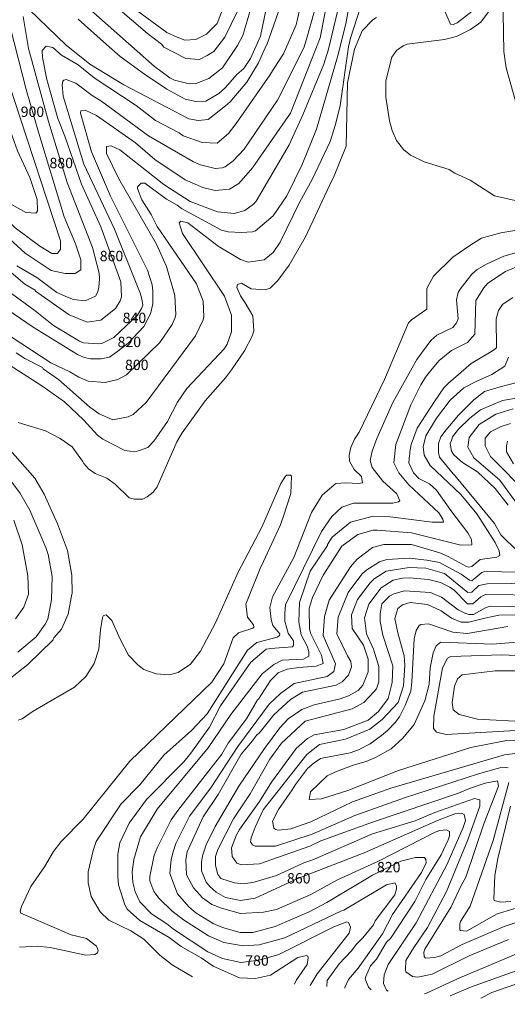
# Model space of a CAD drawing. Units: feet. Extents: x 1898197 to 2064565, y 486208 to 605191.
# Drawn here: x 1910592 to 1912240, y 497025 to 500354 of the extents above; entities that cross this region are included whole.
import ezdxf
from ezdxf.enums import TextEntityAlignment as Align

# ---------------------------------------------------------------- set-up
doc = ezdxf.new("R2010")
doc.units = ezdxf.units.FT
doc.header["$MEASUREMENT"] = 0
for name, color, linetype in [('0720', 30, 'Continuous'), ('0740', 40, 'Continuous'), ('0760', 2, 'Continuous'), ('0780', 2, 'Continuous'), ('0800', 2, 'Continuous'), ('0820', 2, 'Continuous'), ('0840', 60, 'Continuous'), ('0860', 60, 'Continuous'), ('0880', 70, 'Continuous'), ('0900', 70, 'Continuous'), ('0920', 70, 'Continuous'), ('0940', 80, 'Continuous'), ('0960', 80, 'Continuous'), ('0980', 3, 'Continuous'), ('1000', 3, 'Continuous')]:
    doc.layers.add(name, color=color, linetype=linetype)
doc.styles.get("Standard").update_dxf_attribs({"font": 'romans.shx', "height": 2500})

msp = doc.modelspace()

# ---------------------------------------------------------------- linework, layer by layer
at = {"layer": '0720', "linetype": 'Continuous', "lineweight": 20, "elevation": 720}
msp.add_lwpolyline([(1910587.3, 497985.9), (1910601.3, 497989.9), (1910637.4, 498015.9), (1910777.6, 498097.6), (1910815.7, 498133.5), (1910843.8, 498177.5), (1910859.9, 498225.4), (1910866, 498291.4), (1910872.1, 498333.4), (1910876.1, 498339.4), (1910884.1, 498341.4), (1910904.1, 498323.3), (1910931.9, 498259.3), (1910959.8, 498205.2), (1910991.8, 498173.2), (1911011.7, 498157.1), (1911053.7, 498143), (1911097.7, 498138.9), (1911127.7, 498146.9), (1911169.8, 498174.8), (1911203.9, 498218.7), (1911254.1, 498314.6), (1911330.4, 498486.5), (1911410.8, 498638.4), (1911475.1, 498786.2), (1911491.1, 498810.2), (1911495.1, 498814.2), (1911507.1, 498814.2), (1911511.1, 498810.2), (1911509, 498752.1), (1911482.8, 498672.2), (1911472.8, 498644.2), (1911416.5, 498522.3), (1911404.5, 498498.4), (1911368.3, 498406.4), (1911356.2, 498378.4), (1911362.1, 498334.4), (1911382.1, 498308.4), (1911384.1, 498300.4), (1911380.1, 498296.4), (1911332, 498280.5), (1911314, 498264.5), (1911281.8, 498176.6), (1911241.7, 498114.7), (1910965.1, 497847.2), (1910806.7, 497651.5), (1910732.5, 497575.6), (1910706.5, 497541.7), (1910676.3, 497489.7), (1910630.2, 497423.8), (1910598.1, 497355.9), (1910594, 497339.9), (1910596, 497333.9), (1910604, 497329.9), (1910765.9, 497259.6), (1910817.9, 497247.4), (1910851.8, 497221.4), (1910857.8, 497207.4), (1910855.8, 497199.4), (1910845.8, 497193.4), (1910815.7, 497191.4), (1910695.8, 497217.7), (1910651.8, 497221.8), (1910591.8, 497217.9)], dxfattribs=at)
at = {"layer": '0740', "linetype": 'Continuous', "lineweight": 20, "elevation": 740}
for points in [[(1910587.4, 498992), (1910679.4, 498963.9), (1910729.3, 498937.7), (1910769.3, 498909.7), (1910805.1, 498861.6), (1910809.1, 498853.6), (1910825.1, 498835.5), (1910847.1, 498819.5), (1910887, 498803.4), (1910915, 498783.4), (1910962.9, 498737.3), (1910980.9, 498733.2), (1911008.9, 498733.2), (1911022.9, 498741.1), (1911042.9, 498757.1), (1911057, 498775.1), (1911123.3, 498926.9), (1911141.4, 498956.9), (1911219.6, 499064.8), (1911287.8, 499142.6), (1911307.8, 499170.6), (1911352, 499234.5), (1911378.1, 499284.5), (1911384.1, 499302.5), (1911380.2, 499352.5), (1911354.3, 499396.5), (1911338.3, 499420.5), (1911326.4, 499448.6), (1911328.4, 499458.6), (1911342.4, 499462.6), (1911374.4, 499444.5), (1911422.4, 499440.4), (1911438.4, 499446.4), (1911464.5, 499472.3), (1911502.6, 499524.3), (1911558.8, 499620.1), (1911647.2, 499810), (1911653.2, 499820), (1911695.4, 499925.9), (1911699.8, 500139.9), (1911724.1, 500253.8), (1911750.2, 500315.8), (1911786.3, 500353.7), (1911798.3, 500361.7)], [(1912176.4, 500380.9), (1912150.3, 500345), (1912116.2, 500321.1), (1912068.2, 500297.2), (1912028.2, 500287.3), (1911902.1, 500271.5), (1911888.1, 500265.5), (1911866.1, 500249.6), (1911850, 500227.6), (1911844, 500205.6), (1911829.8, 500145.6), (1911829.8, 500091.6), (1911841.6, 500011.6), (1911851.5, 499979.6), (1911865.5, 499945.5), (1911889.4, 499915.5), (1911913.4, 499895.4), (1911959.3, 499873.4), (1912043.3, 499847.2), (1912063.2, 499835.1), (1912115.2, 499811), (1912197.1, 499758.8), (1912277.1, 499740.7)], [(1912028.4, 500385.2), (1912048.3, 500339.2), (1912058.3, 500337.2), (1912070.3, 500343.1), (1912120.4, 500381.1)], [(1912272.9, 499642.7), (1912218.9, 499632.8), (1912152.8, 499614.9), (1912116.7, 499593), (1912056.7, 499551.1), (1911990.5, 499487.2), (1911968.4, 499445.3), (1911968.3, 499375.3), (1911916.2, 499339.4)], [(1911916.2, 499339.4), (1911906.2, 499329.4), (1911825.8, 499137.5), (1911739.4, 498959.7), (1911723.4, 498935.7), (1911711.3, 498907.8), (1911705.3, 498881.8), (1911707.2, 498861.8), (1911723.2, 498833.7), (1911747.1, 498809.7), (1911751.1, 498787.7), (1911737.1, 498785.7), (1911695.1, 498787.8), (1911661.1, 498785.9), (1911655.1, 498781.9), (1911615, 498745.9), (1911578.9, 498688), (1911518.5, 498536.1), (1911446.3, 498402.3), (1911438.2, 498366.3), (1911442.1, 498326.3), (1911448.1, 498306.3), (1911472, 498278.2), (1911470, 498272.2), (1911462, 498266.2), (1911394, 498248.4), (1911361.9, 498222.4), (1911225.5, 498006.7), (1911173.3, 497950.8), (1911079.2, 497867), (1910998.9, 497767.1), (1910934.8, 497703.2), (1910850.5, 497575.4), (1910840.5, 497545.4), (1910824.3, 497473.4), (1910824.3, 497435.4), (1910834.2, 497389.4), (1910864.1, 497337.4), (1910894, 497309.3), (1910967.9, 497273.1), (1911011.9, 497245), (1911065.8, 497190.9), (1911107.7, 497158.9), (1911176.6, 497117.9)], [(1910551.6, 498120.1), (1910619.7, 498173.9), (1910703.9, 498255.8), (1910707.9, 498263.7), (1910734, 498293.7), (1910756.1, 498343.6), (1910768.2, 498411.6), (1910770.2, 498413.6), (1910768.4, 498475.6), (1910754.5, 498559.7), (1910720.7, 498649.7), (1910674.9, 498749.8), (1910643, 498803.9), (1910527.3, 498936.2)]]:
    msp.add_lwpolyline(points, dxfattribs=at)
at = {"layer": '0760', "linetype": 'Continuous', "lineweight": 20, "elevation": 760}
for points in [[(1912275.1, 500722.8), (1912238.6, 500488.8), (1912226.4, 500374.8), (1912228.1, 500246.8), (1912236, 500190.8), (1912275.7, 500050.7)], [(1911756.4, 500435.8), (1911710.1, 500291.9), (1911704.1, 500261.9), (1911675.7, 500063.9), (1911659.6, 500000), (1911641.4, 499942), (1911581.2, 499814.1), (1911539, 499738.2), (1911472.7, 499602.3), (1911448.6, 499566.3), (1911418.6, 499542.4), (1911364.6, 499534.5), (1911338.6, 499542.6), (1911262.7, 499588.7), (1911160.8, 499666.9), (1911136.8, 499673), (1911130.8, 499667), (1911142.7, 499631), (1911284.3, 499418.7), (1911308.2, 499354.6), (1911308.1, 499298.6), (1911294, 499256.6), (1911284, 499242.6), (1911157.7, 499106.9), (1911125.6, 499061), (1911091.4, 498995), (1911045.3, 498929.1), (1911025.3, 498907.2), (1910997.2, 498897.2), (1910981.2, 498893.2), (1910947.2, 498897.3), (1910873.3, 498935.5), (1910855.3, 498949.5), (1910809.4, 498999.6), (1910743.6, 499061.7), (1910667.6, 499115.9), (1910457.9, 499250.3)], [(1912456.9, 499618.3), (1912228.7, 499554.8), (1912172.6, 499528.9), (1912138.6, 499509), (1912120.5, 499493), (1912080.5, 499443.1), (1912074.4, 499431.1), (1912068.4, 499407.1), (1912074.2, 499343.1), (1912068.2, 499329.1), (1912056.2, 499313.1), (1912002.1, 499287.2), (1911982.1, 499269.2), (1911934, 499205.3), (1911853.7, 499059.5), (1911799.4, 498937.6), (1911783.3, 498895.6), (1911777.2, 498863.6), (1911783.2, 498839.6), (1911819.1, 498793.5), (1911867, 498751.4), (1911877, 498727.4), (1911873, 498723.4), (1911853, 498719.5), (1911721, 498719.7), (1911680.9, 498705.8), (1911646.9, 498673.9), (1911612.7, 498624), (1911490.2, 498376.2), (1911488.2, 498346.2), (1911488.1, 498320.2), (1911500, 498280.1), (1911518, 498254.1), (1911517.9, 498238.1), (1911513.9, 498234.1), (1911439.9, 498228.3), (1911425.9, 498226.3), (1911373.8, 498182.4), (1911271.5, 498034.6), (1911233.4, 497962.7), (1911171.2, 497874.8), (1911147.1, 497844.8), (1911020.8, 497717.1), (1910962.7, 497637.2), (1910930.5, 497571.2), (1910924.5, 497533.3), (1910924.3, 497457.2), (1910926.3, 497429.2), (1910948.1, 497361.2), (1910956.1, 497347.2), (1910998, 497309.1), (1911097.9, 497250.9), (1911137.8, 497220.8), (1911205.8, 497182.6), (1911245.7, 497154.6), (1911335.6, 497114.4), (1911389.7, 497112.3), (1911439.7, 497124.2), (1911531.8, 497184), (1911561.8, 497189.9), (1911565.8, 497187.9), (1911567.8, 497181.9), (1911563.8, 497159.9), (1911527.7, 497108), (1911521.6, 497093)], [(1910417.4, 498986.4), (1910592.9, 498754), (1910626.8, 498695.9), (1910680.6, 498569.8), (1910688.5, 498545.8), (1910702.4, 498471.8), (1910700.2, 498393.8), (1910688, 498327.8), (1910678, 498309.8), (1910647.9, 498267.8), (1910585.8, 498216)]]:
    msp.add_lwpolyline(points, dxfattribs=at)
at = {"layer": '0780', "linetype": 'Continuous', "lineweight": 20, "elevation": 780}
for points in [[(1911706.4, 500401.9), (1911694.2, 500339.9), (1911666, 500228), (1911595.5, 499984.1), (1911547.2, 499864.2), (1911495, 499758.3), (1911448.9, 499690.4), (1911388.8, 499640.5), (1911378.8, 499636.5), (1911340.8, 499634.6), (1911296.8, 499636.7), (1911274.8, 499642.7), (1911138.9, 499715), (1911124.9, 499727), (1911089, 499747.1), (1911015.1, 499801.2), (1911003.1, 499801.3), (1910991, 499789.3), (1910991, 499783.3), (1911005, 499745.3), (1911036.8, 499695.2), (1911056.8, 499655.2), (1911190.4, 499460.8), (1911212.3, 499402.8), (1911214.2, 499348.8), (1911212.2, 499338.8), (1911186.1, 499284.9), (1911019.6, 499059.2), (1910975.5, 499019.3), (1910959.5, 499011.3), (1910907.4, 499001.4), (1910861.5, 499021.5), (1910829.5, 499043.5), (1910723.7, 499137.8), (1910671.8, 499173.9), (1910669.8, 499177.9), (1910609.8, 499208), (1910579.9, 499228.1)], [(1911574, 497089.1), (1911597.7, 497127.9), (1911706, 497265.6), (1911710, 497285.7), (1911704.1, 497301.7), (1911698.1, 497303.7), (1911654, 497287.7), (1911467.8, 497194.1), (1911401.8, 497174.2), (1911339.8, 497166.4), (1911277.8, 497180.5), (1911227.8, 497202.6), (1911112, 497278.8), (1911090, 497296.9), (1911038, 497331), (1910998.1, 497371.1), (1910982.2, 497405.1), (1910974.3, 497437.1), (1910972.4, 497473.1), (1910978.4, 497515.1), (1911000.6, 497591.1), (1911056.8, 497685), (1911229.2, 497892.7), (1911305.5, 498004.5), (1911411.7, 498142.3), (1911451.8, 498174.2), (1911479.9, 498188.2), (1911551.9, 498192), (1911569.9, 498202), (1911569.9, 498218), (1911564, 498236), (1911544, 498274.1), (1911536.1, 498318.1), (1911538.3, 498384.1), (1911574.5, 498490), (1911632.6, 498575.9), (1911632.7, 498579.9), (1911648.7, 498603.9), (1911710.8, 498655.7), (1911786.9, 498675.6), (1911844.9, 498673.5), (1911986.9, 498655.2), (1912024.9, 498655.1), (1912022.9, 498665.1), (1912008.9, 498687.2), (1911907.1, 498781.4), (1911873.2, 498821.4), (1911857.2, 498855.5), (1911863.4, 498917.5), (1911913.7, 499051.4), (1911947.8, 499119.3), (1911963.8, 499145.3), (1911985.9, 499173.2), (1912009.9, 499201.2), (1912052, 499235.1), (1912106.1, 499263), (1912130.1, 499291), (1912134.4, 499404.9), (1912160.5, 499446.9), (1912174.5, 499462.9), (1912234.6, 499502.8), (1912290.7, 499526.7)], [(1910572.7, 498662), (1910600.5, 498578), (1910620.4, 498473.9), (1910622.2, 498411.9), (1910606.1, 498368), (1910578, 498328)]]:
    msp.add_lwpolyline(points, dxfattribs=at)
at = {"layer": '0800', "linetype": 'Continuous', "lineweight": 20, "elevation": 800}
for points in [[(1910564, 499282.1), (1910697.8, 499193.8), (1910761.8, 499163.7), (1910791.7, 499145.6), (1910823.7, 499131.6), (1910881.7, 499127.5), (1910923.7, 499137.4), (1910953.8, 499153.3), (1911066, 499263.1), (1911108.1, 499323), (1911118.2, 499347), (1911120.2, 499357), (1911116.3, 499421), (1911088.5, 499519.1), (1911054.7, 499595.1), (1910927.1, 499815.4), (1910885.3, 499901.5), (1910885.3, 499925.5), (1910901.3, 499927.5), (1910931.3, 499913.4), (1911079.1, 499797.1), (1911169, 499738.9), (1911260.9, 499704.7), (1911316.9, 499698.6), (1911352.9, 499708.5), (1911383, 499730.5), (1911391, 499740.5), (1911503.4, 499930.3), (1911549.6, 500032.2), (1911619.9, 500204), (1911636, 500254), (1911666.3, 500382)], [(1912258.4, 499414.7), (1912224.4, 499390.8), (1912210.3, 499370.8), (1912202.3, 499342.8), (1912204, 499244.8), (1912190, 499234.8), (1912117.9, 499191), (1912041.8, 499125.1), (1912025.8, 499109.1), (1911993.7, 499063.2), (1911935.5, 498973.3), (1911915.4, 498917.4), (1911911.3, 498893.4), (1911911.3, 498883.4), (1911909.3, 498881.4), (1911907.2, 498855.4), (1911923.2, 498821.4), (1911941.1, 498803.3), (1911977.1, 498785.2), (1912001.1, 498763.2), (1912048.9, 498695.1), (1912106.8, 498618.9), (1912118.8, 498596.9), (1912120.7, 498578.9), (1912082.7, 498577), (1911916.8, 498619.3), (1911800.8, 498627.6), (1911786.8, 498627.6), (1911734.7, 498613.7), (1911680.7, 498573.8), (1911618.5, 498475.9), (1911582.3, 498400), (1911570.2, 498364), (1911572.1, 498294), (1911576, 498278), (1911611.9, 498205.9), (1911617.9, 498177.9), (1911593.8, 498167.9), (1911535.8, 498164.1), (1911495.8, 498158.1), (1911465.8, 498146.2), (1911439.7, 498120.3), (1911399.6, 498056.3), (1911395.6, 498054.3), (1911359.4, 497990.4), (1911297.3, 497908.5), (1911275.2, 497870.6), (1911126.8, 497680.8), (1911104.7, 497648.9), (1911058.5, 497557), (1911046.5, 497529), (1911032.3, 497457), (1911032.3, 497443), (1911046.2, 497407), (1911064.2, 497382.9), (1911106.1, 497340.9), (1911146, 497310.8), (1911229.9, 497256.6), (1911281.9, 497234.5), (1911347.9, 497222.4), (1911401.9, 497226.3), (1911488, 497250.1), (1911680.1, 497341.7), (1911688.2, 497343.7), (1911832.3, 497429.4), (1911860.4, 497435.4), (1911866.3, 497425.3), (1911866.3, 497415.4), (1911860.3, 497395.4), (1911794.1, 497307.5), (1911788.1, 497293.5), (1911752, 497249.6), (1911729.9, 497227.6), (1911713.9, 497205.6), (1911671.8, 497161.7), (1911631.7, 497105.8), (1911629.9, 497084.9)]]:
    msp.add_lwpolyline(points, dxfattribs=at)
at = {"layer": '0820', "linetype": 'Continuous', "lineweight": 20, "elevation": 820}
for points in [[(1910508.2, 499402.2), (1910638, 499314), (1910726, 499259.8), (1910787.9, 499221.7), (1910809.8, 499211.6), (1910831.8, 499207.6), (1910867.8, 499207.5), (1910895.9, 499213.4), (1910919.9, 499229.4), (1910958, 499259.3), (1910994, 499297.2), (1911012.1, 499317.2), (1911034.2, 499359.2), (1911042.3, 499393.1), (1911042.3, 499437.2), (1911040.4, 499457.2), (1911024.5, 499507.2), (1910899, 499757.5), (1910835.3, 499907.6), (1910797.5, 500037.7), (1910799.5, 500045.7), (1910813.6, 500047.6), (1910851.5, 500029.6), (1910983.3, 499937.3), (1911049.2, 499881.2), (1911151.1, 499813), (1911211.1, 499786.8), (1911253.1, 499776.7), (1911301.1, 499780.7), (1911333.1, 499800.6), (1911379.2, 499852.5), (1911507.6, 500038.3), (1911608.1, 500292.1), (1911626.3, 500386)], [(1911691.7, 497080.3), (1911691.6, 497081.7), (1911703.7, 497109.6), (1911735.7, 497147.6), (1911818, 497263.4), (1911852.1, 497329.4), (1911950.4, 497471.2), (1911966.5, 497503.2), (1911964.5, 497515.1), (1911960.5, 497521.2), (1911930.5, 497521.2), (1911880.5, 497509.3), (1911784.4, 497461.5), (1911630.2, 497369.8), (1911570.1, 497337.9), (1911456, 497288.2), (1911380, 497268.3), (1911338, 497268.4), (1911278, 497284.5), (1911246, 497298.6), (1911188.1, 497334.7), (1911164.1, 497354.7), (1911126.2, 497398.8), (1911100.3, 497466.9), (1911104.4, 497514.9), (1911110.5, 497540.9), (1911120.6, 497568.9), (1911166.8, 497660.8), (1911238.9, 497756.6), (1911329.3, 497896.5), (1911435.6, 498040.2), (1911473.6, 498076.2), (1911519.7, 498110.1), (1911631.7, 498133.9), (1911653.8, 498149.8), (1911659.8, 498175.8), (1911618, 498271.9), (1911622.2, 498335.9), (1911638.3, 498391.9), (1911710.5, 498503.7), (1911732.6, 498529.7), (1911784.7, 498569.6), (1911822.7, 498579.5), (1911916.7, 498579.3), (1912012.6, 498551.1), (1912040.6, 498539.1), (1912102.6, 498504.9), (1912110.5, 498502.9), (1912120.5, 498504.9), (1912148.6, 498528.9), (1912204.6, 498536.7), (1912214.6, 498542.7), (1912212.7, 498558.7), (1912198.7, 498586.8), (1912136.9, 498682.9), (1912083.1, 498749), (1911979.2, 498847.2), (1911959.3, 498881.3), (1911955.4, 498909.3), (1911965.4, 498947.2), (1912001.5, 499007.2), (1912047.7, 499067.1), (1912093.8, 499109), (1912139.8, 499132.9), (1912187.9, 499154.8), (1912232, 499182.7), (1912244, 499212.7)], [(1912343.2, 497031.8), (1912403.7, 497102.2), (1912413.8, 497114.2), (1912413.8, 497132.2), (1912411.8, 497134.2), (1912375.8, 497130.3), (1912187.6, 497064.7), (1912151.1, 497046.1)]]:
    msp.add_lwpolyline(points, dxfattribs=at)
at = {"layer": '0840', "linetype": 'Continuous', "lineweight": 20, "elevation": 840}
for points in [[(1910548.3, 499440.2), (1910644.2, 499370), (1910706.1, 499319.8), (1910794, 499267.6), (1910808, 499261.6), (1910858, 499257.5), (1910870, 499259.5), (1910910, 499279.4), (1910990.2, 499355.3), (1911004.2, 499377.2), (1911008.2, 499389.2), (1911006.3, 499403.2), (1911000.3, 499427.2), (1910988.4, 499457.3), (1910912.7, 499645.4), (1910809.2, 499865.6), (1910739.6, 500095.8), (1910735.7, 500133.8), (1910737.8, 500145.8), (1910741.8, 500149.8), (1910749.8, 500151.8), (1910781.7, 500139.7), (1910837.7, 500097.6), (1910869.6, 500077.6), (1911027.4, 499961.2), (1911179.2, 499872.9), (1911203.2, 499862.8), (1911253.2, 499850.8), (1911277.2, 499852.7), (1911287.2, 499856.7), (1911313.3, 499876.7), (1911351.4, 499916.6), (1911463.7, 500082.3), (1911552.1, 500258.2), (1911562.1, 500288.2), (1911588.3, 500384.1)], [(1912274.7, 498556.6), (1912218.8, 498612.7), (1912196.9, 498650.8), (1912063.2, 498813), (1912057.2, 498819.1), (1912011.3, 498875.2), (1912007.3, 498891.2), (1912007.4, 498921.2), (1912015.4, 498943.2), (1912033.5, 498967.1), (1912075.6, 499017), (1912127.7, 499068.9), (1912163.7, 499096.9), (1912215.8, 499112.8), (1912285.9, 499130.6)], [(1911780, 497073.7), (1911771.6, 497083.5), (1911759.7, 497111.5), (1911761.7, 497119.5), (1911777.8, 497155.5), (1911797.8, 497177.5), (1911831.9, 497235.4), (1911846, 497247.4), (1911928.2, 497373.2), (1911964.4, 497447.1), (1912016.6, 497531.1), (1912040.7, 497581), (1912044.7, 497595), (1912044.7, 497609), (1912034.7, 497615), (1912012.7, 497613.1), (1911996.7, 497607.1), (1911804.5, 497509.5), (1911666.3, 497445.8), (1911576.2, 497395.9), (1911460.1, 497346.2), (1911416.1, 497336.2), (1911338.1, 497332.4), (1911274.1, 497350.5), (1911242.1, 497362.6), (1911210.2, 497384.7), (1911180.3, 497418.7), (1911156.3, 497462.8), (1911154.4, 497514.8), (1911158.5, 497540.8), (1911212.7, 497658.7), (1911262.9, 497734.6), (1911341.2, 497870.4), (1911379.3, 497916.4), (1911393.3, 497936.3), (1911401.3, 497942.3), (1911451.5, 498004.2), (1911507.6, 498056.1), (1911547.6, 498080), (1911661.7, 498103.8), (1911681.7, 498115.8), (1911703.8, 498137.7), (1911713.8, 498165.7), (1911711.9, 498183.7), (1911699.9, 498203.7), (1911664, 498277.8), (1911668.2, 498333.8), (1911702.3, 498417.8), (1911748.5, 498479.7), (1911762.5, 498491.6), (1911808.6, 498521.5), (1911832.6, 498529.5), (1911908.6, 498533.4), (1911968.6, 498527.2), (1912010.6, 498519.1), (1912084.5, 498479), (1912112.5, 498458.9), (1912120.5, 498456.9), (1912154.5, 498484.8), (1912164.5, 498488.8), (1912278.5, 498486.6)], [(1912385.2, 497028.7), (1912425.7, 497078.2), (1912429.7, 497078.2), (1912574, 497201.9), (1912604, 497231.8), (1912610, 497241.8), (1912610, 497247.8), (1912604.1, 497251.9), (1912572.1, 497253.9), (1912460, 497224.1), (1912269.8, 497138.5), (1912115.7, 497082.8), (1912047.6, 497053.8)]]:
    msp.add_lwpolyline(points, dxfattribs=at)
at = {"layer": '0860', "linetype": 'Continuous', "lineweight": 20, "elevation": 860}
for points in [[(1910500.5, 499552.2), (1910610.3, 499460), (1910644.3, 499440), (1910646.3, 499435.9), (1910760.1, 499355.7), (1910820.1, 499331.6), (1910866.1, 499337.5), (1910916.2, 499377.4), (1910932.3, 499403.4), (1910936.3, 499417.4), (1910934.4, 499467.4), (1910866.8, 499653.5), (1910801, 499797.7), (1910745.4, 499959.8), (1910721.5, 500019.8), (1910683.7, 500151.9), (1910669.9, 500226), (1910667.9, 500250), (1910682, 500263.9), (1910704, 500259.9), (1910733.9, 500233.8), (1910789.9, 500201.7), (1910843.8, 500157.6), (1910985.6, 500063.3), (1911051.5, 500013.2), (1911131.4, 499971), (1911145.4, 499961), (1911209.4, 499938.9), (1911259.4, 499936.8), (1911297.5, 499968.7), (1911323.5, 500002.6), (1911437.8, 500166.4), (1911451.9, 500190.4), (1911484, 500238.3), (1911526.2, 500336.3), (1911538.3, 500386.2)], [(1912319.8, 499082.6), (1912223.7, 499066.8), (1912149.6, 499034.9), (1912113.6, 499007), (1912075.5, 498969), (1912055.4, 498943.1), (1912051.4, 498931.1), (1912047.4, 498921.1), (1912051.4, 498895.1), (1912059.3, 498883.1), (1912089.3, 498857), (1912139.2, 498824.9), (1912199.1, 498768.8), (1912243, 498712.7)], [(1912336.5, 498448.5), (1912172.4, 498446.8), (1912144.4, 498440.9), (1912120.4, 498418.9), (1912106.4, 498416.9), (1912028.5, 498481.1), (1911964.5, 498499.2), (1911908.5, 498501.4), (1911830.5, 498489.5), (1911790.4, 498463.6), (1911776.4, 498449.6), (1911734.3, 498393.7), (1911714.2, 498341.7), (1911716.1, 498295.7), (1911754, 498239.6), (1911769.9, 498191.6), (1911769.8, 498149.6), (1911751.7, 498103.6), (1911735.7, 498085.7), (1911703.6, 498067.7), (1911675.6, 498057.8), (1911587.6, 498037.9), (1911545.5, 498022), (1911499.5, 497990.1), (1911471.4, 497960.2), (1911419.2, 497890.3), (1911333, 497762.4), (1911252.7, 497626.6), (1911222.6, 497564.7), (1911210.5, 497526.7), (1911206.4, 497504.7), (1911206.4, 497476.7), (1911222.3, 497438.6), (1911236.3, 497422.6), (1911256.2, 497404.6), (1911288.2, 497386.5), (1911338.2, 497376.4), (1911388.2, 497384.3), (1911532.4, 497450), (1911756.5, 497537.6), (1912004.8, 497647.1), (1912062.9, 497669), (1912086.9, 497670.9), (1912094.9, 497666.9), (1912098.8, 497646.9), (1912090.8, 497622.9), (1912036.5, 497499), (1911932.1, 497301.2), (1911837.8, 497159.4), (1911823.7, 497125.4), (1911821.7, 497095.4), (1911831.6, 497073.4), (1911837.5, 497069.5)], [(1911960, 497060.3), (1911967.6, 497063.1), (1912073.7, 497112.9), (1912448.1, 497270.2), (1912576.2, 497305.9), (1912642.2, 497319.8), (1912700.2, 497319.6), (1912720.2, 497313.6), (1912724.2, 497301.6), (1912557.8, 497157.9), (1912513.8, 497116), (1912455.6, 497056.1), (1912431.3, 497025.2)]]:
    msp.add_lwpolyline(points, dxfattribs=at)
at = {"layer": '0880', "linetype": 'Continuous', "lineweight": 20, "elevation": 880}
for points in [[(1910624.2, 500388.1), (1910750, 500267.8), (1910829.9, 500203.6), (1910943.8, 500133.4), (1911163.5, 500018.9), (1911195.5, 500012.9), (1911229.5, 500016.8), (1911287.6, 500062.7), (1911303.7, 500076.7), (1911359.8, 500142.6), (1911399.9, 500208.5), (1911426.1, 500268.4), (1911428.1, 500268.4), (1911474.3, 500400.3)], [(1910582.5, 499522.1), (1910650.4, 499482), (1910718.3, 499431.8), (1910754.3, 499415.7), (1910774.2, 499407.7), (1910814.2, 499403.6), (1910848.3, 499419.6), (1910856.3, 499433.5), (1910860.3, 499449.5), (1910862.4, 499477.5), (1910860.4, 499497.5), (1910838.6, 499583.6), (1910753.1, 499803.8), (1910689.5, 500009.9), (1910622, 500256.1), (1910604.2, 500364.1)], [(1912259.6, 499038.7), (1912201.6, 499020.8), (1912145.5, 498984.9), (1912111.4, 498941), (1912107.4, 498909), (1912127.3, 498872.9), (1912215.2, 498796.7), (1912308.9, 498668.5)], [(1912352.4, 498408.5), (1912166.4, 498410.8), (1912150.3, 498402.9), (1912124.3, 498378.9), (1912114.3, 498378.9), (1912106.3, 498378.9), (1912060.4, 498425), (1912046.4, 498435.1), (1912014.4, 498451.1), (1911974.5, 498461.2), (1911908.5, 498467.3), (1911886.4, 498465.4), (1911854.4, 498459.4), (1911814.4, 498433.5), (1911772.3, 498377.6), (1911758.2, 498331.6), (1911764.1, 498277.6), (1911788, 498225.6), (1911805.8, 498167.5), (1911805.7, 498115.5), (1911797.7, 498091.5), (1911789.7, 498081.5), (1911755.6, 498045.6), (1911715.6, 498023.7), (1911557.4, 497982), (1911477.3, 497908.2), (1911437.2, 497854.2), (1911370.9, 497736.4), (1911314.7, 497652.5), (1911262.5, 497548.6), (1911254.5, 497524.6), (1911254.4, 497494.6), (1911262.4, 497464.6), (1911272.3, 497450.5), (1911318.3, 497436.4), (1911350.3, 497432.4), (1911384.3, 497438.3), (1911460.4, 497460.2), (1911552.5, 497504), (1911582.5, 497513.9), (1911784.7, 497601.5), (1911928.8, 497645.2), (1911994.9, 497673.1), (1912129, 497720.8), (1912147, 497716.8), (1912146.9, 497694.8), (1912106.7, 497580.9), (1912034.3, 497407), (1911970.1, 497285.1), (1911923.9, 497217.2), (1911897.8, 497173.3), (1911895.8, 497141.3), (1911897.8, 497135.3), (1911919.7, 497119.2), (1911937.7, 497117.2), (1911985.8, 497127.1), (1912111.9, 497188.8), (1912244, 497244.6)]]:
    msp.add_lwpolyline(points, dxfattribs=at)
at = {"layer": '0900', "linetype": 'Continuous', "lineweight": 20, "elevation": 900}
for points in [[(1910790.2, 500355.7), (1910886, 500269.5), (1910931.9, 500229.4), (1911013.8, 500169.3), (1911089.7, 500119.1), (1911151.7, 500085), (1911187.7, 500076.9), (1911221.7, 500078.9), (1911265.7, 500104.8), (1911287.7, 500124.7), (1911325.8, 500168.6), (1911349.9, 500188.6), (1911372, 500222.6), (1911406.1, 500298.5), (1911426.3, 500396.5)], [(1909874.1, 500355.6), (1910043.8, 500189.2), (1910053.7, 500175.2), (1910099.6, 500127.1), (1910111.6, 500111.1), (1910181.5, 500030.9), (1910221.4, 499990.8), (1910309.2, 499880.7), (1910327.1, 499864.6), (1910504.7, 499660.2), (1910610.5, 499564), (1910698.4, 499505.9), (1910746.4, 499495.8), (1910780.4, 499495.7), (1910798.5, 499507.7), (1910798.5, 499541.7), (1910780.6, 499595.7), (1910742.8, 499687.8), (1910655.4, 499974), (1910613.7, 500118.1), (1910546.2, 500382.2)], [(1912311.1, 498748.6), (1912183.3, 498876.8), (1912165.4, 498912.9), (1912165.5, 498938.9), (1912183.5, 498960.8), (1912219.5, 498978.7), (1912251.6, 498988.7)], [(1912326.2, 497320.4), (1912230.1, 497288.6), (1912088, 497226.9), (1912015.9, 497189), (1911993.8, 497183.1), (1911963.9, 497181.1), (1911959.8, 497187.1), (1911957.9, 497201.1), (1911961.9, 497211.1), (1912050.2, 497355), (1912084.4, 497426.9), (1912100.4, 497454.9), (1912160.8, 497634.8), (1912211, 497762.7), (1912207.1, 497780.7), (1912165.1, 497772.8), (1912113, 497754.9), (1912075, 497738.9), (1911784.8, 497641.5), (1911610.6, 497577.9), (1911572.6, 497559.9), (1911402.4, 497500.3), (1911342.4, 497496.4), (1911326.4, 497502.4), (1911310.5, 497524.5), (1911308.5, 497554.5), (1911324.6, 497598.4), (1911334.7, 497616.4), (1911402.9, 497710.3), (1911443, 497776.2), (1911527.2, 497890.1), (1911565.3, 497924), (1911587.4, 497936), (1911687.4, 497953.7), (1911769.5, 497985.6), (1911805.5, 498015.5), (1911837.6, 498059.4), (1911851.7, 498113.4), (1911853.8, 498169.4), (1911820.1, 498273.5), (1911810.1, 498319.5), (1911810.2, 498345.5), (1911816.3, 498379.5), (1911842.3, 498405.5), (1911856.4, 498413.4), (1911892.4, 498423.4), (1911980.4, 498417.2), (1912018.3, 498401.1), (1912074.2, 498359), (1912096.2, 498347), (1912110.2, 498342.9), (1912126.2, 498342.9), (1912168.3, 498366.8), (1912182.3, 498370.8), (1912322.3, 498368.5)]]:
    msp.add_lwpolyline(points, dxfattribs=at)
at = {"layer": '0920', "linetype": 'Continuous', "lineweight": 20, "elevation": 920}
for points in [[(1909806.4, 500495.7), (1910004, 500305.3), (1910207.6, 500086.9), (1910331.3, 499936.6), (1910385.1, 499856.5), (1910413.1, 499824.4), (1910419, 499810.4), (1910449, 499774.4), (1910576.7, 499650.1), (1910660.6, 499587.9), (1910700.6, 499563.8), (1910720.5, 499563.8), (1910730.6, 499577.8), (1910730.6, 499605.8), (1910549.7, 500156.2), (1910500.2, 500372.3)], [(1910832.3, 500385.7), (1911047.9, 500195.2), (1911099.8, 500157.1), (1911115.8, 500149.1), (1911155.8, 500139), (1911185.8, 500136.9), (1911231.8, 500154.8), (1911277.9, 500190.7), (1911328, 500266.6), (1911346.1, 500300.6), (1911372.3, 500388.6)], [(1912241.4, 498928.7), (1912237.4, 498912.7), (1912237.4, 498892.7), (1912261.3, 498852.7)], [(1912410.3, 498342.3), (1912212.2, 498340.7), (1912164.2, 498330.8), (1912110.2, 498316.9), (1912084.2, 498317), (1912052.2, 498331), (1912016.3, 498355.1), (1911970.3, 498377.2), (1911912.3, 498383.3), (1911886.3, 498375.4), (1911870.2, 498363.4), (1911860.2, 498329.4), (1911870.1, 498281.4), (1911891.9, 498203.3), (1911893.8, 498171.3), (1911889.7, 498101.4), (1911871.6, 498045.4), (1911817.5, 497987.5), (1911775.4, 497955.6), (1911693.3, 497921.7), (1911605.3, 497903.9), (1911563.2, 497870), (1911414.8, 497682.3), (1911388.7, 497624.3), (1911374.6, 497588.4), (1911372.6, 497574.3), (1911378.6, 497564.3), (1911388.6, 497560.3), (1911456.6, 497560.2), (1911580.7, 497599.9), (1911724.8, 497663.6), (1911893, 497723.3), (1912143.1, 497804.8), (1912223.2, 497826.7), (1912243.2, 497824.6)], [(1912245.1, 497774.6), (1912192.7, 497578.7), (1912114.2, 497356.8), (1912082.1, 497304.9), (1912080.1, 497296.9), (1912080.1, 497276.9), (1912082, 497274.9), (1912102.1, 497272.8), (1912206.2, 497330.7), (1912364.3, 497378.3)]]:
    msp.add_lwpolyline(points, dxfattribs=at)
at = {"layer": '0940', "linetype": 'Continuous', "lineweight": 20, "elevation": 940}
for points in [[(1910012.1, 500361.3), (1910044, 500321.2), (1910183.8, 500178.9), (1910275.5, 500072.7), (1910281.5, 500062.7), (1910289.5, 500054.7), (1910449.1, 499844.4), (1910501, 499784.3), (1910558.9, 499732.2), (1910612.8, 499702), (1910646.8, 499700), (1910648.8, 499702), (1910652.8, 499708), (1910650.9, 499746), (1910627.1, 499820), (1910585.2, 499910.1), (1910539.5, 500036.2), (1910468, 500274.4), (1910434.2, 500394.4)], [(1910916.3, 500399.5), (1911024.1, 500307.2), (1911072, 500271.2), (1911080, 500261.1), (1911153.9, 500223), (1911199.9, 500218.9), (1911226, 500232.9), (1911248, 500246.8), (1911286.1, 500294.7), (1911328.3, 500382.7)], [(1912291.3, 497876.5), (1912231.3, 497868.6), (1911847, 497755.4), (1911716.9, 497709.6), (1911576.7, 497642), (1911508.7, 497618.1), (1911466.7, 497614.2), (1911456.7, 497616.2), (1911450.7, 497620.2), (1911446.7, 497644.2), (1911466.8, 497684.2), (1911513, 497750.1), (1911525, 497768.1), (1911565.1, 497822), (1911587.1, 497841.9), (1911609.2, 497855.9), (1911709.2, 497875.7), (1911737.3, 497885.6), (1911777.3, 497905.5), (1911815.4, 497933.5), (1911835.4, 497951.4), (1911861.5, 497977.4), (1911875.5, 497997.4), (1911895.6, 498035.3), (1911913.7, 498083.3), (1911917.8, 498115.3), (1911926, 498261.3), (1911932.1, 498289.3), (1911942.1, 498305.3), (1911948.1, 498309.3), (1911974.2, 498311.2), (1912056.1, 498283), (1912104.1, 498278.9), (1912242.1, 498302.7)], [(1912252.3, 497372.5), (1912218.2, 497370.6), (1912196.3, 497376.7), (1912194.3, 497380.7), (1912198.4, 497460.7), (1912208.6, 497518.7), (1912250.9, 497694.6)]]:
    msp.add_lwpolyline(points, dxfattribs=at)
at = {"layer": '0960', "linetype": 'Continuous', "lineweight": 20, "elevation": 960}
for points in [[(1911278.3, 500388.7), (1911260.2, 500340.8), (1911224.1, 500304.9), (1911188.1, 500286.9), (1911150.1, 500285), (1911124.1, 500295.1), (1911090.1, 500311.1), (1911056.2, 500335.2), (1910988.3, 500385.3)], [(1912311.4, 497918.5), (1912237.4, 497916.6), (1912117.3, 497892.9), (1911873.1, 497815.4), (1911701, 497747.7), (1911612.9, 497719.9), (1911570.9, 497718), (1911575, 497743.9), (1911631.1, 497797.8), (1911657.1, 497809.8), (1911719.2, 497833.7), (1911763.2, 497845.6), (1911795.2, 497859.5), (1911847.3, 497889.4), (1911887.4, 497925.3), (1911925.5, 497971.3), (1911961.6, 498051.2), (1911975.7, 498107.2), (1911979.8, 498163.2), (1911990, 498213.1), (1912000, 498237.1), (1912012, 498247.1), (1912016, 498249.1), (1912190, 498242.8), (1912456.1, 498264.2)]]:
    msp.add_lwpolyline(points, dxfattribs=at)
at = {"layer": '0980', "linetype": 'Continuous', "lineweight": 20, "elevation": 980}
msp.add_lwpolyline([(1912267.5, 497950.6), (1912033.4, 497937), (1912001.4, 497945.1), (1911991.4, 497957.1), (1911991.5, 497999.1), (1912021.8, 498163.1), (1912037.9, 498195), (1912049.9, 498201), (1912221.9, 498206.7), (1912368, 498200.4)], dxfattribs=at)
at = {"layer": '1000', "linetype": 'Continuous', "lineweight": 20, "elevation": 1000}
msp.add_lwpolyline([(1912307.5, 497980.5), (1912139.5, 497988.8), (1912077.5, 498004.9), (1912057.6, 498021), (1912053.6, 498045), (1912061.7, 498101), (1912071.8, 498125), (1912087.8, 498138.9), (1912199.8, 498152.7), (1912367.9, 498152.4)], dxfattribs=at)

# ---------------------------------------------------------------- texts
at = {"layer": '0780', "lineweight": 20, "oblique": 15}
msp.add_text('780', height=35, dxfattribs=at).set_placement((1911394.4, 497173.3, 780), align=Align.MIDDLE_CENTER)
at = {"layer": '0800', "lineweight": 20, "oblique": 15}
msp.add_text('800', height=35, dxfattribs=at).set_placement((1910988.1, 499186.9, 800), align=Align.MIDDLE_CENTER)
at = {"layer": '0820', "lineweight": 20, "oblique": 15}
for p in [(1910962.9, 499264.4, 820), (1911839.6, 497489, 820)]:
    msp.add_text('820', height=35, dxfattribs=at).set_placement(p, align=Align.MIDDLE_CENTER)
at = {"layer": '0840', "lineweight": 20, "oblique": 15}
msp.add_text('840', height=35, dxfattribs=at).set_placement((1910980.2, 499345.9, 840), align=Align.MIDDLE_CENTER)
at = {"layer": '0860', "lineweight": 20, "oblique": 15}
for p in [(1910902.6, 499554.9, 860), (1911535.6, 497451.3, 860)]:
    msp.add_text('860', height=35, dxfattribs=at).set_placement(p, align=Align.MIDDLE_CENTER)
at = {"layer": '0880', "lineweight": 20, "oblique": 15}
msp.add_text('880', height=35, dxfattribs=at).set_placement((1910732.8, 499869.4, 880), align=Align.MIDDLE_CENTER)
at = {"layer": '0900', "lineweight": 20, "oblique": 15}
msp.add_text('900', height=35, dxfattribs=at).set_placement((1910635.5, 500042.6, 900), align=Align.MIDDLE_CENTER)

doc.saveas('drawing.dxf')
